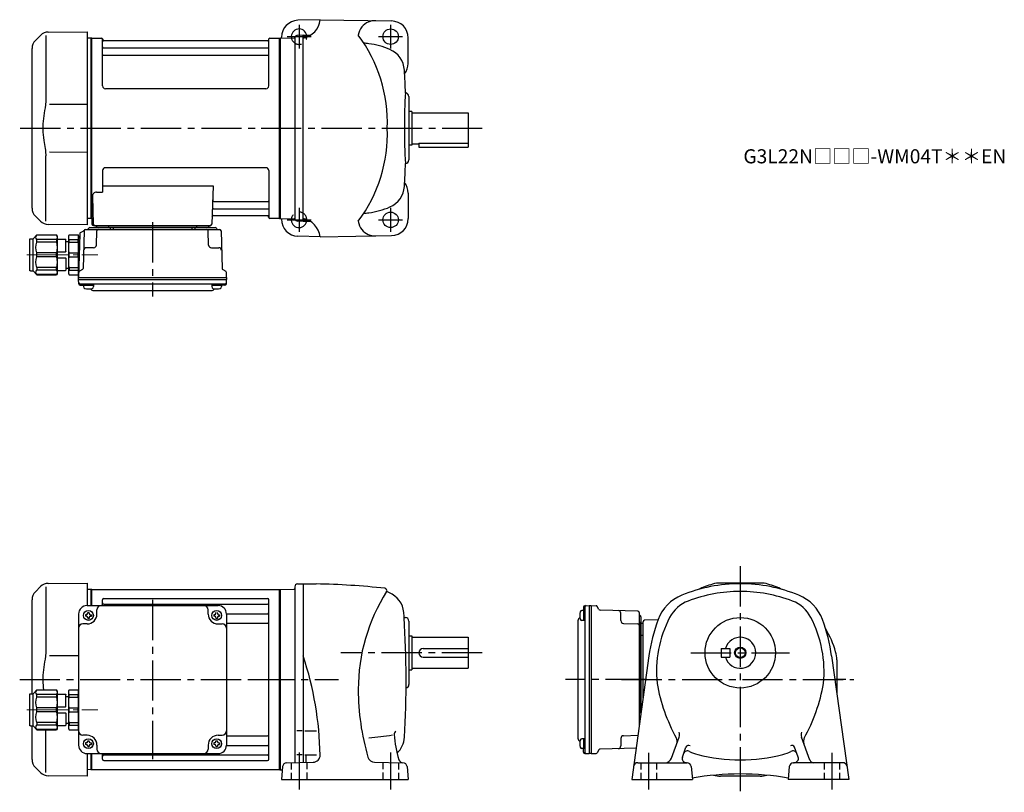
# Model space of a CAD drawing. Extents: x 98 to 797, y 57 to 605.
import ezdxf

# ---------------------------------------------------------------- set-up
doc = ezdxf.new("R2010")
doc.units = 0
doc.header["$LTSCALE"] = 3
doc.header["$MEASUREMENT"] = 0
for name, pattern in [('HIDDEN2', [4.7625, 3.175, -1.5875]), ('sekkei(A2)', [14.2875, 9.525, -1.5875, 1.5875, -1.5875]), ('sekkei_H', [2.38125, 1.5875, -0.79375]), ('一点鎖線', [13, 10, -1, 1, -1])]:
    doc.linetypes.add(name, pattern=pattern)
doc.layers.get('0').update_dxf_attribs({"linetype": 'CONTINUOUS'})
for name, color, linetype in [('CENTER', 3, 'sekkei(A2)'), ('HIDS', 1, 'HIDDEN2'), ('HOJO', 4, 'CONTINUOUS'), ('TOP', 7, 'CONTINUOUS')]:
    doc.layers.add(name, color=color, linetype=linetype)
doc.layers.add('TITLE', color=4, linetype='CONTINUOUS', plot=False)
doc.styles.get("Standard").update_dxf_attribs({"font": 'simplex.shx', "bigfont": 'extfont.shx'})

# ---------------------------------------------------------------- blocks, each defined once
blk = doc.blocks.new('C2BG1216キャプコン-F用')
for p, q in [((0, 13.5), (0.35, 14.1)), ((6.65, 14.1), (0.35, 14.1)), ((7, 13.5), (6.65, 14.1)), ((15.3, 13.5), (15.65, 14.1)), ((29.65, 14.1), (15.65, 14.1)), ((15.65, 14.1), (15.65, 14.03)), ((15.65, 14.03), (29.65, 14.03)), ((32.3, 11.45), (29.65, 14.1)), ((29.65, 14.03), (29.65, 14.1)), ((-0.76, 12.65), (0, 12.65)), ((0, -13.5), (0, 13.5)), ((6.65, 10.92), (0.35, 10.92)), ((0.35, 8.93), (0.35, 10.92)), ((6.65, 8.93), (0.35, 8.93)), ((6.65, 8.93), (6.65, 10.92)), ((7, -13.5), (7, 13.5)), ((9, 9.4), (7, 9.4)), ((9, 2.5), (9, 10.75)), ((15.3, 11.05), (9.3, 11.05)), ((15.3, 13.5), (15.3, -13.5)), ((15.65, 10.92), (29.65, 10.92)), ((15.65, 10.92), (15.65, 8.93)), ((15.65, 8.93), (29.65, 8.93)), ((29.65, 8.93), (29.65, 10.92)), ((32.3, -11.45), (32.3, 11.45)), ((34.2, 11.45), (32.3, 11.45)), ((34.7, -10.95), (34.7, 10.95)), ((0.35, -1.41), (0.35, 1.41)), ((6.65, 1.41), (0.35, 1.41)), ((6.65, -1.41), (6.65, 1.41)), ((15.3, 2.2), (9.3, 2.2)), ((15.65, -1.41), (15.65, 1.41)), ((15.65, 1.41), (29.65, 1.41)), ((29.65, -1.41), (29.65, 1.41)), ((6.65, -1.41), (0.35, -1.41)), ((9, -2.5), (9, -10.75)), ((15.3, -2.2), (9.3, -2.2)), ((15.65, -1.41), (29.65, -1.41)), ((0, -13.5), (0.35, -14.1)), ((6.65, -8.93), (0.35, -8.93)), ((0.35, -8.93), (0.35, -10.92)), ((6.65, -10.92), (0.35, -10.92)), ((6.65, -8.93), (6.65, -10.92)), ((7, -13.5), (6.65, -14.1)), ((9, -9.4), (7, -9.4)), ((15.3, -11.05), (9.3, -11.05)), ((15.3, -13.5), (15.65, -14.1)), ((15.65, -8.93), (29.65, -8.93)), ((15.65, -10.92), (15.65, -8.93)), ((15.65, -10.92), (29.65, -10.92)), ((29.65, -8.93), (29.65, -10.92)), ((32.3, -11.45), (29.65, -14.1)), ((34.2, -11.45), (32.3, -11.45)), ((6.65, -14.1), (0.35, -14.1)), ((15.65, -14.03), (29.65, -14.03)), ((15.65, -14.1), (15.65, -14.03)), ((29.65, -14.1), (15.65, -14.1)), ((29.65, -14.03), (29.65, -14.1))]:
    blk.add_line(p, q)
for centre, radius, start, end in [((3.83, 12.51), 3.83, 155.4551, 204.5449), ((3.17, 12.51), 3.83, 335.4551, 24.5449), ((18.97, 12.47), 3.67, 154.91816, 205.08184), ((27.93, 12.47), 2.32, 317.85821, 42.14179), ((20.58, 5.17), 20.58, 169.47134, 190.52866), ((-13.58, 5.17), 20.58, 349.47134, 10.52866), ((9.3, 10.75), 0.3, 90, 180), ((35.88, 5.17), 20.58, 169.47134, 190.52866), ((18.17, 5.17), 12.08, 341.86526, 18.13474), ((34.2, 10.95), 0.5, 0, 90), ((9.3, 2.5), 0.3, 180, 270), ((20.58, -5.17), 20.58, 169.47134, 190.52866), ((-13.58, -5.17), 20.58, 349.47134, 10.52866), ((9.3, -2.5), 0.3, 90, 180), ((35.88, -5.17), 20.58, 169.47134, 190.52866), ((18.17, -5.17), 12.08, 341.86526, 18.13474), ((3.83, -12.51), 3.83, 155.4551, 204.5449), ((3.17, -12.51), 3.83, 335.4551, 24.5449), ((9.3, -10.75), 0.3, 180, 270), ((18.97, -12.47), 3.67, 154.91816, 205.08184), ((27.93, -12.47), 2.32, 317.85821, 42.14179), ((34.2, -10.95), 0.5, 270, 0)]:
    blk.add_arc(centre, radius, start, end)
at = {"layer": 'CENTER', "linetype": '一点鎖線', "lineweight": 13}
blk.add_line((36.8, 0), (-13.6, 0), dxfattribs=at)
blk = doc.blocks.new('C2BG1216キャプコン-F_ABOX用')
blk.add_blockref('C2BG1216キャプコン-F用', (0, 0))
blk = doc.blocks.new('A$C29a51790')
for p, q in [((-39.79, 0), (-39.82, -1.01)), ((-31.21, 0), (-31.18, -1.01)), ((31.21, 0), (31.18, -1.01)), ((39.79, 0), (39.82, -1.01)), ((-51.69, -5.86), (-52.5, -36.8)), ((-51.19, -5.02), (-48.88, -3.69)), ((-48.64, -3.77), (-49.33, -30.48)), ((-47.64, -2.8), (47.64, -2.8)), ((-44.53, -1.5), (44.53, -1.5)), ((41.03, -1.5), (-41.03, -1.5)), ((-39.83, -13.85), (-39.56, -3.77)), ((-30, -1.5), (-30, -2.8)), ((-28, -1.5), (-28, -2.8)), ((28, -1.5), (28, -2.8)), ((30, -1.5), (30, -2.8)), ((39.83, -13.85), (39.56, -3.77)), ((48.64, -3.77), (49.33, -30.48)), ((-41.83, -15.8), (-47, -15.8)), ((41.83, -15.8), (47, -15.8)), ((-52.5, -36.8), (-52.41, -33.36)), ((-49.83, -31.32), (-51.91, -32.52)), ((49.83, -31.32), (51.91, -32.52)), ((52.5, -36.8), (52.41, -33.36)), ((-52.5, -38.3), (-52.5, -36.8)), ((-52.5, -36.8), (52.5, -36.8)), ((-52.43, -41.43), (-52.5, -38.3)), ((-52.5, -38.3), (52.5, -38.3)), ((-51.45, -41.4), (51.45, -41.4)), ((-48.98, -41.4), (-48.98, -43.38)), ((-41.98, -41.4), (-41.98, -43.38)), ((41.98, -41.4), (41.98, -43.38)), ((48.98, -41.4), (48.98, -43.38)), ((52.43, -41.43), (52.5, -38.3)), ((52.5, -36.8), (52.5, -38.3)), ((-51.43, -42.4), (-48.98, -42.4)), ((-48.98, -42.4), (-41.98, -42.4)), ((-41.57, -46.2), (41.57, -46.2)), ((41.98, -42.4), (48.98, -42.4)), ((51.43, -42.4), (48.98, -42.4))]:
    blk.add_line(p, q)
for centre, radius, start, end in [((-50.69, -5.89), 1, 120, 178.5), ((-49.38, -2.82), 1, 300, 318.74476), ((-47.64, -3.8), 1, 90, 178.5), ((-49.38, -2.82), 1, 318.69112, 330.64001), ((-46.4, -1.8), 1, 270, 339.5127), ((-44.53, -2.5), 1, 90, 159.5127), ((-40.32, -1), 0.5, 270, 358.5), ((-38.56, -3.8), 1, 90, 178.5), ((-30.68, -1), 0.5, 181.5, 270), ((30.68, -1), 0.5, 270, 358.5), ((38.56, -3.8), 1, 1.5, 90), ((40.32, -1), 0.5, 181.5, 270), ((44.53, -2.5), 1, 20.4873, 90), ((46.4, -1.8), 1, 200.4873, 270), ((47.64, -3.8), 1, 1.5, 90), ((-41.83, -13.8), 2, 270, 358.5), ((41.83, -13.8), 2, 181.5, 270), ((-47, -17.8), 2, 90, 178.5), ((47, -17.8), 2, 1.5, 90), ((-51.41, -33.39), 1, 120, 178.5), ((-50.33, -30.46), 1, 300, 358.5), ((50.33, -30.46), 1, 181.5, 240), ((51.41, -33.39), 1, 1.5, 60), ((-51.45, -40.4), 1, 181.32991, 270), ((-51.43, -41.4), 1, 181.5, 270), ((51.43, -41.4), 1, 270, 358.5), ((51.45, -40.4), 1, 270, 358.67009), ((-47.68, -43.38), 1.3, 180, 253.39842), ((-45.48, -36), 9, 253.39848, 286.60101), ((-41.57, -43.2), 3, 214.18935, 270), ((-43.28, -43.38), 1.3, 286.6009, 0), ((41.57, -43.2), 3, 270, 325.81065), ((43.28, -43.38), 1.3, 180, 253.39842), ((45.48, -36), 9, 253.39848, 286.60101), ((47.68, -43.38), 1.3, 286.6009, 0)]:
    blk.add_arc(centre, radius, start, end)
at = {"xscale": -1, "rotation": 360}
blk.add_blockref('C2BG1216キャプコン-F_ABOX用', (-52.5, -20.8), dxfattribs=at)
blk = doc.blocks.new('C2BG1216キャプコン-GH用')
for p, q in [((0, 13.5), (0.35, 14.1)), ((6.65, 14.1), (0.35, 14.1)), ((7, 13.5), (6.65, 14.1)), ((15.3, 13.5), (15.65, 14.1)), ((29.65, 14.1), (15.65, 14.1)), ((15.65, 14.1), (15.65, 14.03)), ((15.65, 14.03), (29.65, 14.03)), ((32.3, 11.45), (29.65, 14.1)), ((29.65, 14.03), (29.65, 14.1)), ((0, -13.5), (0, 13.5)), ((6.65, 10.92), (0.35, 10.92)), ((0.35, 8.93), (0.35, 10.92)), ((6.65, 8.93), (0.35, 8.93)), ((6.65, 8.93), (6.65, 10.92)), ((7, -13.5), (7, 13.5)), ((9, 9.4), (7, 9.4)), ((9, 2.5), (9, 10.75)), ((15.3, 11.05), (9.3, 11.05)), ((15.3, 13.5), (15.3, -13.5)), ((15.65, 10.92), (29.65, 10.92)), ((15.65, 10.92), (15.65, 8.93)), ((15.65, 8.93), (29.65, 8.93)), ((29.65, 8.93), (29.65, 10.92)), ((32.3, -11.45), (32.3, 11.45)), ((34.2, 11.45), (32.3, 11.45)), ((34.7, -10.95), (34.7, 10.95)), ((0.35, -1.41), (0.35, 1.41)), ((6.65, 1.41), (0.35, 1.41)), ((6.65, -1.41), (6.65, 1.41)), ((15.3, 2.2), (9.3, 2.2)), ((15.65, -1.41), (15.65, 1.41)), ((15.65, 1.41), (29.65, 1.41)), ((29.65, -1.41), (29.65, 1.41)), ((6.65, -1.41), (0.35, -1.41)), ((9, -2.5), (9, -10.75)), ((15.3, -2.2), (9.3, -2.2)), ((15.65, -1.41), (29.65, -1.41)), ((0, -13.5), (0.35, -14.1)), ((6.65, -8.93), (0.35, -8.93)), ((0.35, -8.93), (0.35, -10.92)), ((6.65, -10.92), (0.35, -10.92)), ((6.65, -8.93), (6.65, -10.92)), ((7, -13.5), (6.65, -14.1)), ((9, -9.4), (7, -9.4)), ((15.3, -11.05), (9.3, -11.05)), ((15.3, -13.5), (15.65, -14.1)), ((15.65, -8.93), (29.65, -8.93)), ((15.65, -10.92), (15.65, -8.93)), ((15.65, -10.92), (29.65, -10.92)), ((29.65, -8.93), (29.65, -10.92)), ((32.3, -11.45), (29.65, -14.1)), ((34.2, -11.45), (32.3, -11.45)), ((6.65, -14.1), (0.35, -14.1)), ((15.65, -14.03), (29.65, -14.03)), ((15.65, -14.1), (15.65, -14.03)), ((29.65, -14.1), (15.65, -14.1)), ((29.65, -14.03), (29.65, -14.1))]:
    blk.add_line(p, q)
for centre, radius, start, end in [((3.83, 12.51), 3.83, 155.4551, 204.5449), ((3.17, 12.51), 3.83, 335.4551, 24.5449), ((18.97, 12.47), 3.67, 154.91816, 205.08184), ((27.93, 12.47), 2.32, 317.85821, 42.14179), ((20.58, 5.17), 20.58, 169.47134, 190.52866), ((-13.58, 5.17), 20.58, 349.47134, 10.52866), ((9.3, 10.75), 0.3, 90, 180), ((35.88, 5.17), 20.58, 169.47134, 190.52866), ((18.17, 5.17), 12.08, 341.86526, 18.13474), ((34.2, 10.95), 0.5, 0, 90), ((9.3, 2.5), 0.3, 180, 270), ((20.58, -5.17), 20.58, 169.47134, 190.52866), ((-13.58, -5.17), 20.58, 349.47134, 10.52866), ((9.3, -2.5), 0.3, 90, 180), ((35.88, -5.17), 20.58, 169.47134, 190.52866), ((18.17, -5.17), 12.08, 341.86526, 18.13474), ((3.83, -12.51), 3.83, 155.4551, 204.5449), ((3.17, -12.51), 3.83, 335.4551, 24.5449), ((9.3, -10.75), 0.3, 180, 270), ((18.97, -12.47), 3.67, 154.91816, 205.08184), ((27.93, -12.47), 2.32, 317.85821, 42.14179), ((34.2, -10.95), 0.5, 270, 0)]:
    blk.add_arc(centre, radius, start, end)
at = {"layer": 'CENTER', "linetype": '一点鎖線', "lineweight": 13}
blk.add_line((36.8, 0), (-13.6, 0), dxfattribs=at)
blk = doc.blocks.new('A$Cf7ab9120')
for p, q in [((-170.08, 65.92), (-173.66, 62.34)), ((-166.34, 65.84), (-166.34, 19.58)), ((-164.5, 68.26), (-137, 68.5)), ((-137, 68.5), (-137, 52.5)), ((-134.2, 64), (-137, 63.93)), ((-134.2, 64), (-134, 63.81)), ((-133.7, 64), (-134, 63.83)), ((-134, 52.5), (-134, 63.83)), ((-134, 52.5), (-134, 63.81)), ((-133.7, 52.5), (-133.7, 64)), ((-133.7, 64), (-0.3, 64)), ((-0.3, 64), (0, 63.83)), ((-0.3, -64), (-0.3, 64)), ((0, 63.83), (0, -63.83)), ((-176, -10.05), (-176, 56.69)), ((-126, 52.5), (-126, 56.55)), ((-125, 57.55), (-9, 57.55)), ((-8, -56.55), (-8, 56.55)), ((-137, 52.5), (-44, 52.5)), ((-130, 46.5), (-130, 49.5)), ((-125, 53.49), (-9, 53.49)), ((-51, 46.5), (-51, 49.5)), ((-143, 46.5), (-143, -46.5)), ((-138.1, 46), (-138.1, 45)), ((-137.5, 46), (-138.1, 46)), ((-137.5, 45), (-138.1, 45)), ((-136.5, 47.6), (-135.5, 47.6)), ((-136.5, 47), (-136.5, 47.6)), ((-136.5, 44), (-136.5, 43.4)), ((-136.5, 43.4), (-135.5, 43.4)), ((-135.5, 47), (-135.5, 47.6)), ((-135.5, 44), (-135.5, 43.4)), ((-134.5, 46), (-133.9, 46)), ((-134.5, 45), (-133.9, 45)), ((-133.9, 46), (-133.9, 45)), ((-47.1, 46), (-47.1, 45)), ((-46.5, 46), (-47.1, 46)), ((-46.5, 45), (-47.1, 45)), ((-45.5, 47), (-45.5, 47.6)), ((-45.5, 44), (-45.5, 43.4)), ((-45.5, 43.4), (-44.5, 43.4)), ((-44.5, 47), (-44.5, 47.6)), ((-44.5, 44), (-44.5, 43.4)), ((-43.5, 46), (-42.9, 46)), ((-43.5, 45), (-42.9, 45)), ((-42.9, 46), (-42.9, 45)), ((-38, 46.72), (-9, 46.72)), ((-38, 46.5), (-38, -46.5)), ((-137, 39.5), (-140, 39.5)), ((-44, 39.5), (-41, 39.5)), ((-38, 39.99), (-9, 39.99)), ((-143, 16.86), (-163.64, 16.84)), ((-176, -56.69), (-176, -32.95)), ((-166.34, -65.84), (-166.34, -35.6)), ((-137, -39.5), (-140, -39.5)), ((-44, -39.5), (-41, -39.5)), ((-38, -39.99), (-9, -39.99)), ((-138.1, -45), (-138.1, -46)), ((-137.5, -45), (-138.1, -45)), ((-137.5, -46), (-138.1, -46)), ((-136.5, -43.4), (-135.5, -43.4)), ((-136.5, -44), (-136.5, -43.4)), ((-136.5, -47), (-136.5, -47.6)), ((-136.5, -47.6), (-135.5, -47.6)), ((-135.5, -44), (-135.5, -43.4)), ((-135.5, -47), (-135.5, -47.6)), ((-134.5, -45), (-133.9, -45)), ((-134.5, -46), (-133.9, -46)), ((-133.9, -45), (-133.9, -46)), ((-130, -46.5), (-130, -49.5)), ((-51, -46.5), (-51, -49.5)), ((-47.1, -45), (-47.1, -46)), ((-46.5, -45), (-47.1, -45)), ((-46.5, -46), (-47.1, -46)), ((-45.5, -43.4), (-44.5, -43.4)), ((-45.5, -44), (-45.5, -43.4)), ((-45.5, -47), (-45.5, -47.6)), ((-45.5, -47.6), (-44.5, -47.6)), ((-44.5, -44), (-44.5, -43.4)), ((-44.5, -47), (-44.5, -47.6)), ((-43.5, -45), (-42.9, -45)), ((-43.5, -46), (-42.9, -46)), ((-42.9, -45), (-42.9, -46)), ((-38, -46.72), (-9, -46.72)), ((-137, -52.5), (-137, -68.5)), ((-137, -52.5), (-44, -52.5)), ((-134, -63.81), (-134, -52.5)), ((-134, -63.83), (-134, -52.5)), ((-133.7, -64), (-133.7, -52.5)), ((-126, -56.55), (-126, -52.5)), ((-125, -53.49), (-9, -53.49)), ((-173.66, -62.34), (-170.08, -65.92)), ((-125, -57.55), (-9, -57.55)), ((-137, -68.5), (-164.49, -68.26)), ((-134.2, -64), (-137, -63.93)), ((-134.2, -64), (-134, -63.81)), ((-133.7, -64), (-134, -63.83)), ((-0.3, -64), (-133.7, -64)), ((-0.3, -64), (0, -63.83))]:
    blk.add_line(p, q)
for centre in [(-136, 45.5), (-45, 45.5), (-136, -45.5), (-45, -45.5)]:
    blk.add_circle(centre, 3.5)
for centre, radius, start, end in [((-164.43, 60.26), 8, 90.5, 135.00002), ((-168, 56.69), 8, 135, 180), ((-125, 56.55), 1, 90, 180), ((-9, 56.55), 1, 0, 90), ((-137, 46.5), 6, 90, 180), ((-127, 49.5), 3, 90, 180), ((-125, 54.49), 1, 180, 270), ((-54, 49.5), 3, 0, 90), ((-44, 46.5), 6, 0, 90), ((-9, 54.49), 1, 270, 0), ((-137.5, 47), 1, 270, 0), ((-137.5, 44), 1, 0, 90), ((-137, 46.5), 7, 270, 0), ((-134.5, 47), 1, 180, 270), ((-134.5, 44), 1, 90, 180), ((-44, 46.5), 7, 180, 270), ((-46.5, 47), 1, 270, 0), ((-46.5, 44), 1, 0, 90), ((-43.5, 47), 1, 180, 270), ((-43.5, 44), 1, 90, 180), ((-9, 47.72), 1, 270, 0), ((-140, 36.5), 3, 90, 180), ((-41, 36.5), 3, 0, 90), ((-9, 38.99), 1, 0, 90), ((-140, -36.5), 3, 180, 270), ((-137, -46.5), 7, 0, 90), ((-44, -46.5), 7, 90, 180), ((-41, -36.5), 3, 270, 0), ((-9, -38.99), 1, 270, 0), ((-137, -46.5), 6, 180, 270), ((-137.5, -44), 1, 270, 0), ((-137.5, -47), 1, 0, 90), ((-134.5, -44), 1, 180, 270), ((-134.5, -47), 1, 90, 180), ((-46.5, -44), 1, 270, 0), ((-46.5, -47), 1, 0, 90), ((-43.5, -44), 1, 180, 270), ((-43.5, -47), 1, 90, 180), ((-44, -46.5), 6, 270, 0), ((-9, -47.72), 1, 0, 90), ((-127, -49.5), 3, 180, 270), ((-125, -54.49), 1, 90, 180), ((-54, -49.5), 3, 270, 0), ((-9, -54.49), 1, 0, 90), ((-168, -56.69), 8, 180, 224.99984), ((-125, -56.55), 1, 180, 270), ((-9, -56.55), 1, 270, 0), ((-164.42, -60.26), 8, 224.99984, 269.5)]:
    blk.add_arc(centre, radius, start, end)
for points, knots in [([(-166.69, 14.46), (-167.25, 11.98), (-167.68, 9.49), (-168.25, 4.41), (-168.38, 1.82), (-168.32, -2.99), (-168.17, -5.2), (-167.91, -7.4)], [0.0043593, 0.0043593, 0.0043593, 0.0043593, 0.2631174, 0.2631174, 0.5281137, 0.5281137, 0.7524481, 0.7524481, 0.7524481, 0.7524481]), ([(-166.34, 19.58), (-166.34, 18.05), (-166.44, 16.49), (-166.65, 14.75), (-166.67, 14.61), (-166.69, 14.46)], [0, 0, 0, 0, 0.8950807, 0.8950807, 0.9773939, 0.9773939, 0.9773939, 0.9773939])]:
    blk.add_open_spline(points, degree=3, knots=knots)
at = {"layer": 'CENTER'}
blk.add_line((-90.5, 56.47), (-90.5, -56.47), dxfattribs=at)
at = {"xscale": -1}
blk.add_blockref('C2BG1216キャプコン-GH用', (-143, -21.5), dxfattribs=at)

msp = doc.modelspace()

# ---------------------------------------------------------------- linework, layer by layer
for p, q in [((311.06, 605.2), (295.24, 604.79)), ((311.06, 605.23), (361.76, 604.34)), ((112.47, 594.12), (108.89, 590.54)), ((118.05, 596.46), (145.55, 596.7)), ((145.55, 596.7), (145.55, 459.7)), ((299.05, 594.2), (295, 594.09)), ((299.05, 594.2), (304.12, 594.2)), ((299.05, 462.2), (299.05, 594.2)), ((116.21, 594.04), (116.21, 547.78)), ((148.35, 592.2), (145.55, 592.13)), ((148.35, 592.2), (148.55, 592.01)), ((148.85, 592.2), (148.55, 592.03)), ((148.55, 464.37), (148.55, 592.03)), ((148.55, 464.39), (148.55, 592.01)), ((148.85, 592.2), (155.71, 592.2)), ((148.85, 464.2), (148.85, 592.2)), ((156.57, 558.2), (156.55, 591.54)), ((156.7, 591.37), (156.83, 590.61)), ((273.78, 590.2), (157.32, 590.2)), ((274.4, 591.37), (274.27, 590.61)), ((274.57, 558.2), (274.55, 591.54)), ((275.39, 592.2), (282.25, 592.2)), ((282.25, 592.2), (282.55, 592.03)), ((282.25, 464.2), (282.25, 592.2)), ((282.55, 592.2), (292.7, 592.38)), ((282.55, 464.2), (282.55, 592.2)), ((282.55, 592.03), (282.55, 464.37)), ((283.55, 592.22), (283.55, 592.79)), ((293.05, 592.53), (293.05, 463.87)), ((373.55, 574.2), (373.55, 592.35)), ((106.55, 471.51), (106.55, 584.89)), ((157.05, 585.37), (274.05, 585.37)), ((157.05, 580.13), (274.05, 580.13)), ((272.57, 556.2), (158.57, 556.2)), ((374.05, 550.7), (374.05, 505.7)), ((145.55, 545.07), (118.91, 545.04)), ((376.05, 540.2), (374.05, 540.2)), ((376.05, 540.2), (376.05, 516.2)), ((376.05, 539.2), (416.05, 539.2)), ((416.05, 539.2), (416.05, 517.2)), ((376.05, 517.2), (381.05, 517.2)), ((381.05, 517.62), (416.05, 517.62)), ((381.05, 517.62), (381.05, 514.7)), ((416.05, 517.2), (416.05, 514.7)), ((118.91, 511.36), (145.55, 511.33)), ((376.05, 516.2), (374.05, 516.2)), ((381.05, 514.7), (416.05, 514.7)), ((116.21, 462.36), (116.21, 508.63)), ((156.55, 498.2), (156.55, 482.83)), ((272.55, 500.2), (158.55, 500.2)), ((274.55, 498.2), (274.55, 464.86)), ((152.33, 482.83), (156.55, 482.83)), ((156.55, 487.41), (235.04, 487.41)), ((235.04, 487.41), (234.08, 460.17)), ((149.33, 479.73), (150.02, 460.17)), ((235.66, 476.27), (274.05, 476.27)), ((373.55, 482.2), (373.55, 464.05)), ((235.41, 471.03), (274.05, 471.03)), ((108.89, 465.86), (112.47, 462.28)), ((148.35, 464.2), (145.55, 464.27)), ((148.35, 464.2), (148.55, 464.39)), ((148.85, 464.2), (148.55, 464.37)), ((149.89, 464.2), (148.85, 464.2)), ((149.05, 464.2), (149.05, 460.2)), ((235.24, 466.2), (273.78, 466.2)), ((274.4, 465.03), (274.27, 465.79)), ((282.05, 464.2), (275.39, 464.2)), ((282.05, 464.2), (282.25, 464.2)), ((282.25, 464.2), (282.55, 464.37)), ((282.55, 464.2), (292.7, 464.02)), ((283.55, 464.18), (283.55, 463.61)), ((299.05, 462.2), (295, 462.31)), ((299.05, 462.2), (304.06, 462.2)), ((145.55, 459.7), (118.06, 459.94)), ((150.05, 459.2), (233.08, 459.2)), ((311.06, 451.2), (295.24, 451.61)), ((311.06, 451.17), (361.76, 452.06)), ((293.05, 202.89), (293.05, 78.1)), ((295, 204.89), (299.05, 205)), ((299.05, 205), (308.29, 204.84)), ((299.05, 205), (299.05, 78.2)), ((623.32, 205.5), (595.18, 205.5)), ((282.55, 201), (292.56, 201.17)), ((282.55, 201), (282.55, 73)), ((293.05, 201.18), (293.05, 201.18)), ((498.82, 189.43), (501.95, 189.5)), ((501.95, 189.5), (503.45, 189.5)), ((501.95, 189.5), (501.95, 84.5)), ((503.45, 189.5), (506.89, 189.41)), ((503.45, 189.5), (503.45, 84.5)), ((508.93, 186.83), (507.73, 188.91)), ((498.85, 185.98), (496.87, 185.98)), ((497.85, 188.43), (497.85, 185.98)), ((497.85, 185.98), (497.85, 178.98)), ((498.85, 188.45), (498.85, 85.55)), ((536.48, 185.64), (509.77, 186.33)), ((524.45, 178.83), (524.45, 184)), ((537.45, 184.64), (537.45, 103.82)), ((370.67, 181), (371.55, 181)), ((374.05, 178.5), (374.05, 133.5)), ((494.05, 178.57), (494.05, 95.43)), ((498.85, 178.98), (496.87, 178.98)), ((526.4, 176.83), (536.48, 176.56)), ((538.75, 181.53), (538.75, 113.16)), ((538.75, 113.16), (538.75, 178.03)), ((540.25, 176.79), (539.24, 176.82)), ((540.25, 123.92), (540.25, 178.03)), ((550.84, 179.37), (541.22, 179.03)), ((374.05, 168), (376.05, 168)), ((376.05, 168), (376.05, 144)), ((540.25, 168.21), (539.24, 168.18)), ((376.05, 167), (416.05, 167)), ((416.05, 167), (416.05, 145)), ((538.75, 167), (537.45, 167)), ((538.75, 165), (537.45, 165)), ((384.05, 159), (416.05, 159)), ((595.75, 159), (595.75, 153)), ((595.75, 159), (601.75, 159)), ((601.75, 159), (601.75, 153)), ((384.05, 153), (416.05, 153)), ((544.4, 153.72), (532.18, 66)), ((595.75, 153), (601.75, 153)), ((674.1, 153.72), (686.32, 66)), ((677.75, 151.07), (677.75, 127.51)), ((374.05, 144), (376.05, 144)), ((376.05, 145), (416.05, 145)), ((538.17, 109), (537.45, 109)), ((537.89, 107), (537.45, 107)), ((298.18, 100.5), (294.43, 100.5)), ((300.13, 100.5), (308.38, 100.5)), ((498.85, 95.02), (496.87, 95.02)), ((497.85, 95.02), (497.85, 88.02)), ((524.45, 95.17), (524.45, 90)), ((526.4, 97.17), (536.48, 97.44)), ((560.45, 81.29), (565.84, 96.1)), ((658.59, 79.82), (652.66, 96.1)), ((498.85, 88.02), (496.87, 88.02)), ((497.85, 85.57), (497.85, 88.02)), ((498.82, 84.57), (501.95, 84.5)), ((503.45, 84.5), (501.95, 84.5)), ((503.45, 84.5), (506.89, 84.59)), ((508.93, 87.17), (507.73, 85.09)), ((535.29, 88.33), (509.77, 87.67)), ((568.16, 82.03), (570.67, 88.92)), ((650.33, 82.03), (647.83, 88.92)), ((287.35, 78), (306.09, 78.33)), ((298.18, 83.68), (294.43, 83.68)), ((300.13, 83.68), (308.38, 83.68)), ((301.05, 78.29), (301.05, 83.68)), ((349.7, 78.35), (369.75, 78)), ((536.46, 78), (571.45, 78)), ((571.45, 78), (570.98, 78)), ((647.05, 78), (647.52, 78)), ((682.04, 78), (647.05, 78)), ((282.55, 73), (284.16, 72.97)), ((284.36, 75.26), (283.55, 66)), ((372.74, 75.26), (373.55, 66)), ((574.44, 75.26), (575.25, 66)), ((644.06, 75.26), (643.25, 66)), ((283.55, 66), (373.55, 66)), ((532.18, 66), (575.25, 66)), ((623.32, 68.5), (595.18, 68.5)), ((686.32, 66), (643.25, 66))]:
    msp.add_line(p, q)
for centre, radius in [((361.05, 593.2), 5.5), ((361.05, 463.2), 5.5), ((609.25, 156), 25), ((609.25, 156), 3.45)]:
    msp.add_circle(centre, radius)
for centre, radius, start, end in [((295.55, 592.79), 12, 91.5003, 180), ((296.16, 606.91), 15, 281.1073, 353.44488), ((349.99, 592.56), 12, 86.76111, 140.8434), ((361.55, 592.35), 12, 0, 88.99969), ((118.12, 588.46), 8, 90.5, 135.00002), ((296.05, 593.2), 5.5, 10.47567, 188.98726), ((295.06, 592.1), 2, 91.5, 161.76865), ((349.05, 592.99), 11, 139.49319, 173.6387), ((255, 532.16), 103.73, 357.81437, 36.74353), ((114.55, 584.89), 8, 135, 180), ((155.71, 591.2), 1, 10, 90), ((157.32, 590.7), 0.5, 190, 270), ((273.78, 590.7), 0.5, 270, 350), ((275.39, 591.2), 1, 90, 170), ((292.69, 592.88), 0.5, 271, 341.76865), ((338.05, 531.7), 57, 82.4693, 85.97629), ((338.05, 531.7), 57, 66.71259, 82.4689), ((157.05, 585.87), 0.5, 180, 270), ((157.05, 579.63), 0.5, 90, 180), ((274.05, 585.87), 0.5, 270, 360), ((274.05, 579.63), 0.5, 360, 90), ((353.86, 568.44), 17, 3.3775, 66.71259), ((361.55, 574.2), 12, 321.84108, 0), ((-327.95, 528.2), 700, 2.04696, 3.37773), ((158.57, 558.2), 2, 180, 270), ((272.57, 558.2), 2, 270, 360), ((770.79, 528.62), 400, 176.4001, 183.644), ((371.55, 550.7), 2.5, 0, 90), ((255, 524.24), 103.73, 323.25647, 2.18563), ((371.55, 505.7), 2.5, 270, 0), ((158.55, 498.2), 2, 90, 180), ((272.55, 498.2), 2, 0, 90), ((-327.95, 528.2), 700, 356.6171, 357.95331), ((361.55, 482.2), 12, 0, 38.15892), ((152.33, 479.83), 3, 90, 182), ((353.86, 487.96), 17, 293.28742, 356.6225), ((235.66, 477.27), 1, 178, 270), ((274.05, 476.77), 0.5, 270, 0), ((114.55, 471.51), 8, 180, 224.99984), ((235.41, 470.03), 1, 90, 178), ((274.05, 470.53), 0.5, 0, 90), ((338.05, 524.7), 57, 277.5311, 293.28742), ((118.13, 467.94), 8, 224.99984, 269.5), ((235.24, 465.2), 1, 90, 178), ((273.78, 465.7), 0.5, 10, 90), ((275.39, 465.2), 1, 190, 270), ((295.55, 463.61), 12, 180, 268.49969), ((296.05, 463.2), 5.5, 171.01274, 349.52429), ((292.69, 463.52), 0.5, 18.23138, 89), ((295.06, 464.31), 2, 198.23137, 268.5), ((296.05, 449.52), 15, 6.43036, 78.46296), ((349.05, 463.41), 11, 186.3613, 220.50681), ((338.05, 524.7), 57, 274.02371, 277.5307), ((361.55, 464.05), 12, 271.00031, 0), ((150.05, 460.2), 1, 180, 270), ((151.02, 460.2), 1, 182, 270), ((233.08, 460.2), 1, 270, 358), ((349.99, 463.84), 12, 219.1566, 273.23889), ((295.05, 202.89), 2, 91.5, 180), ((299.05, -325.08), 530, 83.71741, 89.00066), ((609.25, 95), 110, 90, 112.2024), ((595.18, 185.5), 20, 90, 106.17897), ((609.25, 95), 110, 67.79786, 90), ((623.32, 185.5), 20, 73.82103, 90), ((292.55, 201.67), 0.5, 271, 359.94531), ((468.05, 130), 130, 147.71159, 180), ((356.89, 200.25), 1.5, 327.71179, 83.71754), ((358.81, 199.72), 0.5, 164.6766, 248.6154), ((337.85, 146.18), 57, 66.96292, 68.6151), ((353.5, 182.99), 17, 5.31698, 66.96293), ((579.02, 169.07), 30, 112.202, 159.60001), ((609.25, 95), 104.5, 90, 110.7678), ((609.25, 95), 104.5, 69.23223, 90), ((639.48, 169.07), 30, 20.39997, 67.79795), ((498.85, 188.43), 1, 91.5, 180), ((499.85, 188.45), 1, 91.32991, 180), ((506.86, 188.41), 1, 30, 88.5), ((580.88, 169.8), 24.5, 110.7676, 152.68671), ((637.62, 169.8), 24.5, 27.31327, 69.23241), ((-327.95, 137), 700, 3.60382, 3.89595), ((504.25, 182.48), 9, 163.39848, 196.60101), ((496.87, 184.68), 1.3, 90, 163.39842), ((509.79, 187.33), 1, 210, 268.5), ((522.45, 184), 2, 0, 88.5), ((536.45, 184.64), 1, 0, 88.5), ((538.45, 183.4), 1, 180, 249.5127), ((537.75, 181.53), 1, 0, 69.5127), ((-327.95, 137), 700, 356.64261, 3.60382), ((371.55, 178.5), 2.5, 0, 90), ((497.05, 178.57), 3, 124.18935, 180), ((496.87, 180.28), 1.3, 196.6009, 270), ((526.45, 178.83), 2, 180, 268.5), ((536.45, 175.56), 1, 0, 88.5), ((539.25, 177.32), 0.5, 180, 268.5), ((541.25, 178.03), 1, 92, 180), ((665.25, 137), 122, 159.6003, 172.12089), ((633.75, 142.5), 84, 152.6869, 185.63071), ((584.75, 142.5), 84, 354.36931, 27.31318), ((553.25, 137), 122, 7.87912, 20.3998), ((539.25, 167.68), 0.5, 91.5, 180), ((609.25, 156), 11, 195.8266, 164.1734), ((384.05, 156), 3, 90, 270), ((657.75, 151.07), 20, 0, 16.17961), ((71.05, 78.78), 240, 1.10746, 18.19493), ((371.55, 133.5), 2.5, 280.93448, 0), ((673.25, 156), 125, 190.0164, 208.90691), ((545.25, 156), 125, 331.00276, 349.98358), ((508.05, 130), 170, 180, 196.42349), ((366.55, 98), 3, 129.08881, 180), ((443.35, 103.61), 80, 184.0191, 197.0753), ((561.14, 97.81), 5, 339.99765, 21.21485), ((657.36, 97.81), 5, 158.7852, 200.0023), ((336.83, 237.86), 142.39, 273.5636, 280.30011), ((353.88, 97), 17, 313.64999, 356.64279), ((497.05, 95.43), 3, 180, 235.81065), ((504.25, 91.52), 9, 163.39848, 196.60101), ((496.87, 93.72), 1.3, 90, 163.39842), ((526.45, 95.17), 2, 91.5, 180), ((536.45, 98.44), 1, 271.5, 276.36546), ((559.45, 93.16), 5, 339.99847, 28.90655), ((659.05, 93.16), 5, 151.09351, 199.9996), ((496.87, 89.32), 1.3, 196.6009, 270), ((498.85, 85.57), 1, 180, 268.5), ((499.85, 85.55), 1, 180, 268.67009), ((506.86, 85.59), 1, 271.5, 330), ((509.79, 86.67), 1, 91.5, 150), ((522.45, 90), 2, 271.5, 0), ((571.86, 83.4), 3, 61.08963, 159.9962), ((572.55, 88.24), 2, 56.68414, 159.99631), ((584.91, 107.04), 24, 241.0894, 255.7679), ((633.59, 107.04), 24, 284.23209, 298.9097), ((645.95, 88.24), 2, 20.00369, 123.3159), ((646.64, 83.4), 3, 20.00012, 118.9102), ((287.35, 75), 3, 90, 175.0005), ((306.01, 83.33), 5, 271.00009, 1.10767), ((349.78, 83.35), 5, 196.42329, 269.00061), ((369.75, 81), 3, 197.0752, 269.00061), ((369.75, 75), 3, 5.00038, 90), ((536.46, 75), 3, 90, 172.06911), ((555.75, 83), 5, 270, 339.99869), ((570.98, 81), 3, 159.99899, 270), ((571.45, 75), 3, 5.00045, 90), ((609.25, 203), 123, 255.768, 270), ((609.25, 203), 123, 270, 284.23209), ((647.05, 75), 3, 90, 175), ((647.52, 81), 3, 270, 20.00141), ((661.35, 81), 3, 199.9997, 270), ((682.04, 75), 3, 7.93165, 90), ((609.25, -130), 200, 80.18475, 99.81522), ((595.18, 88.5), 20, 255.91473, 270), ((623.32, 88.5), 20, 270, 284.08527)]:
    msp.add_arc(centre, radius, start, end)
for points, knots in [([(116.21, 547.78), (116.21, 546.25), (116.11, 544.69), (115.9, 542.95), (115.88, 542.81), (115.86, 542.66)], [0, 0, 0, 0, 0.8950807, 0.8950807, 0.9773939, 0.9773939, 0.9773939, 0.9773939]), ([(115.86, 542.66), (115.3, 540.18), (114.87, 537.69), (114.3, 532.61), (114.17, 530.02), (114.23, 524.81), (114.43, 522.19), (115.06, 517.64), (115.42, 515.68), (115.86, 513.74)], [0.0043593, 0.0043593, 0.0043593, 0.0043593, 0.2631174, 0.2631174, 0.5281137, 0.5281137, 0.79311, 0.79311, 0.9956447, 0.9956447, 0.9956447, 0.9956447]), ([(115.86, 513.74), (116.05, 512.36), (116.16, 511), (116.21, 509.31), (116.21, 508.97), (116.21, 508.62)], [0.0226079, 0.0226079, 0.0226079, 0.0226079, 0.7980513, 0.7980513, 1, 1, 1, 1])]:
    msp.add_open_spline(points, degree=3, knots=knots)
at = {"layer": 'CENTER'}
for p, q in [((296.05, 601.7), (296.05, 584.7)), ((361.05, 601.7), (361.05, 584.7)), ((287.55, 593.2), (304.55, 593.2)), ((352.55, 593.2), (369.55, 593.2)), ((98.1, 528.2), (288.19, 528.2)), ((269.08, 528.2), (426.05, 528.2)), ((296.05, 471.7), (296.05, 454.7)), ((361.05, 471.7), (361.05, 454.7)), ((192.05, 461.53), (192.05, 408.81)), ((287.55, 463.2), (304.55, 463.2)), ((352.55, 463.2), (369.55, 463.2)), ((609.25, 217.5), (609.25, 57)), ((609.25, 206.7), (609.25, 205)), ((426.05, 156), (325.74, 156)), ((574.25, 156), (644.25, 156)), ((97.75, 137), (292.24, 137)), ((264.31, 137), (323.98, 137)), ((542.07, 137), (485.29, 137)), ((525.02, 137), (689.75, 137)), ((542.07, 137), (533.54, 137)), ((684.28, 137), (676.43, 137)), ((296.05, 85.15), (296.05, 59)), ((361.05, 85.15), (361.05, 59)), ((544.25, 59), (544.25, 85)), ((674.25, 85), (674.25, 59)), ((609.25, 70), (609.25, 57.78))]:
    msp.add_line(p, q, dxfattribs=at)
at = {"layer": 'HIDS', "linetype": 'sekkei_H'}
for p, q in [((290.55, 78.06), (290.55, 66)), ((301.55, 78.25), (301.55, 66)), ((355.55, 78.25), (355.55, 66)), ((366.55, 78.06), (366.55, 66)), ((538.75, 78), (538.75, 66)), ((549.75, 78), (549.75, 66)), ((668.75, 78), (668.75, 66)), ((679.75, 78), (679.75, 66))]:
    msp.add_line(p, q, dxfattribs=at)
at = {"layer": 'HIDS'}
for centre, start, end in [((296.05, 593.2), 188.98726, 10.47567), ((296.05, 463.2), 349.5243, 171.01274)]:
    msp.add_arc(centre, 5.5, start, end, dxfattribs=at)
at = {"layer": 'HOJO'}
msp.add_circle((609.25, 156), 4, dxfattribs=at)
at = {"layer": 'TOP'}
for start, end in [(106.17897, 115.03332), (64.96668, 73.82103), (16.17961, 30.8651)]:
    msp.add_arc((609.25, 137), 70.5, start, end, dxfattribs=at)

# ---------------------------------------------------------------- block references
for name, p in [('A$C29a51790', (192.05, 459.2)), ('A$Cf7ab9120', (282.55, 137))]:
    msp.add_blockref(name, p)

# ---------------------------------------------------------------- texts
at = {"layer": 'TITLE'}
msp.add_text('G3L22N□□□-WM04T＊＊EN', height=10, dxfattribs=at).set_placement((611.44, 503.3))

doc.saveas('drawing.dxf')
